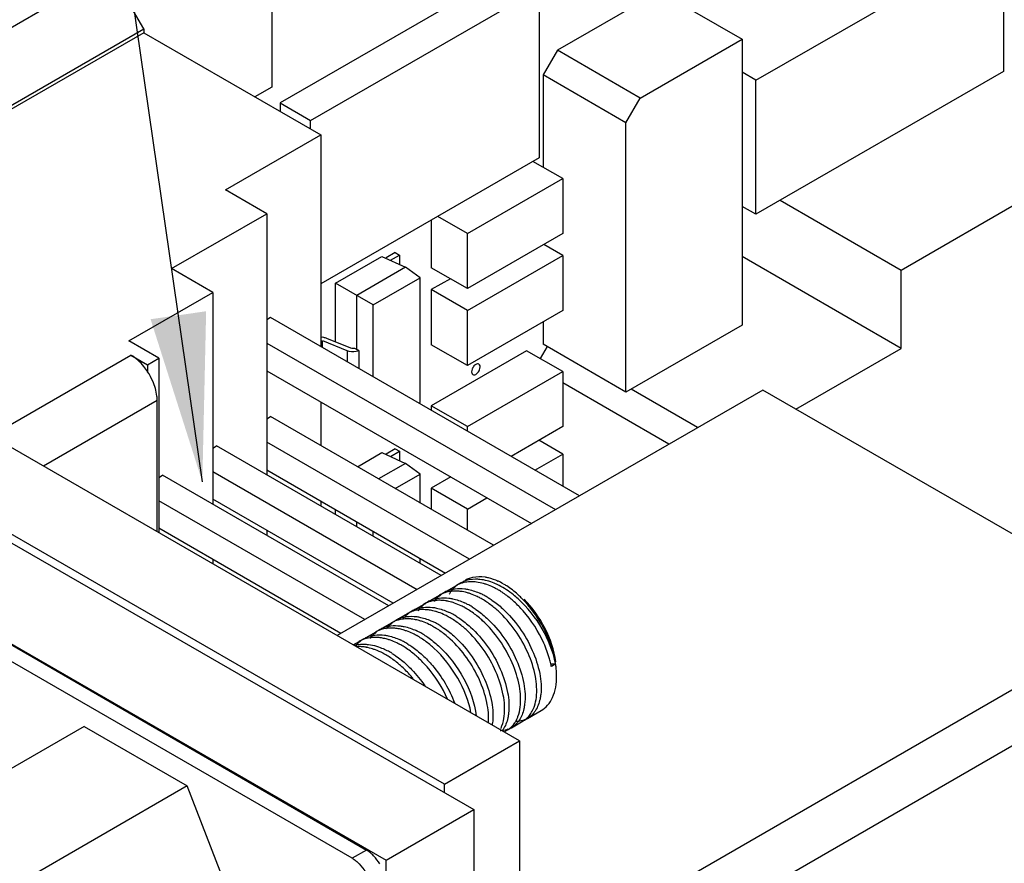
# Paper-space layout '10001861462_2_2' of a CAD drawing. Units: inches. Extents: x 0 to 34, y 0 to 22.
# Drawn here: x 14.4 to 15.5, y 7.7 to 8.6 of the extents above; entities that cross this region are included whole.
import ezdxf

# ---------------------------------------------------------------- set-up
doc = ezdxf.new("R2010")
doc.units = ezdxf.units.IN
doc.header["$LTSCALE"] = 1.87
doc.header["$MEASUREMENT"] = 0
doc.layers.get('0').update_dxf_attribs({"linetype": 'CONTINUOUS'})
doc.styles.get("Standard").update_dxf_attribs({"font": 'txt', "width": 0.8})
doc.dimstyles.get("Standard").update_dxf_attribs({"dimtxt": 0.125, "dimasz": 0.1875, "dimexe": 0.125, "dimexo": 0.0625, "dimgap": 0.09, "dimtad": 0, "dimtih": 1, "dimtoh": 1, "dimzin": 0, "dimdsep": 46, "dimtxsty": 'STANDARD', "dimblk": '_FILLED', "dimblk1": '_FILLED', "dimblk2": '_FILLED', "dimcen": 0.09, "dimadec": 0, "dimazin": 0, "dimtol": 1, "dimtp": 0.05, "dimtm": 0.05, "dimtfac": 1, "dimtofl": 0, "dimtmove": 0, "dimatfit": 3, "dimldrblk": '_FILLED', "dimfxl": 1, "dimtolj": 1, "dimtzin": 0, "dimarcsym": 0})

# ---------------------------------------------------------------- blocks, each defined once
blk = doc.blocks.new('_FILLED')
at = {"color": 0, "linetype": 'BYBLOCK'}
blk.add_solid([(0, 0), (-1, 0.1667), (-1, -0.1667)], dxfattribs=at)

psp = doc.layouts.new('10001861462_2_2')

# ---------------------------------------------------------------- linework, layer by layer
at = {"color": 7, "linetype": 'CONTINUOUS'}
for p, q in [((14.6591, 8.7234), (14.6591, 8.5262)), ((15.1981, 8.534), (15.458, 8.684)), ((15.4739, 8.6749), (15.4739, 8.5438)), ((14.1027, 8.4392), (14.4788, 8.6563)), ((14.5164, 8.5912), (14.4788, 8.6563)), ((14.9229, 8.6556), (14.6683, 8.5086)), ((14.7023, 8.489), (14.9568, 8.636)), ((14.9568, 8.636), (14.9568, 8.4474)), ((15.0906, 8.6328), (14.9771, 8.5673)), ((15.0906, 8.6328), (15.1829, 8.5796)), ((15.3599, 8.3224), (15.8356, 8.5971)), ((14.1643, 8.388), (14.5164, 8.5912)), ((14.5164, 8.5869), (14.166, 8.3846)), ((14.5164, 8.5912), (14.5164, 8.5869)), ((14.5164, 8.5869), (14.7137, 8.473)), ((15.0694, 8.514), (15.1829, 8.5796)), ((15.1829, 8.5796), (15.1829, 8.2611)), ((14.9771, 8.5673), (14.9612, 8.5398)), ((15.0694, 8.514), (14.9771, 8.5673)), ((15.1981, 8.534), (15.1829, 8.5428)), ((15.4739, 8.5438), (15.1981, 8.3846)), ((15.0535, 8.4865), (14.9612, 8.5398)), ((14.9612, 8.5398), (14.9612, 8.4369)), ((15.1981, 8.3846), (15.1981, 8.534)), ((14.6591, 8.5262), (14.6403, 8.5154)), ((15.0535, 8.4865), (15.0694, 8.514)), ((14.6683, 8.5086), (14.7023, 8.489)), ((14.6683, 8.5086), (14.6683, 8.4991)), ((14.8514, 7.7497), (13.5569, 8.4971)), ((14.935, 7.7979), (13.724, 8.4971)), ((14.7023, 8.4795), (14.7023, 8.489)), ((15.0535, 8.1864), (15.0535, 8.4865)), ((14.6076, 8.4117), (14.7137, 8.473)), ((14.7137, 8.473), (14.7137, 8.2372)), ((14.9568, 8.4474), (14.7137, 8.307)), ((14.9831, 8.4243), (14.9499, 8.4434)), ((14.877, 8.363), (14.9831, 8.4243)), ((14.9831, 8.4243), (14.9831, 8.363)), ((14.6536, 8.3852), (14.6076, 8.4117)), ((15.2252, 8.4002), (15.3599, 8.3224)), ((15.1981, 8.3846), (15.1829, 8.3934)), ((14.5475, 8.324), (14.6536, 8.3852)), ((14.6536, 8.3852), (14.6536, 8.0942)), ((14.8367, 8.378), (14.8367, 8.325)), ((14.877, 8.363), (14.8439, 8.3822)), ((14.877, 8.3018), (14.877, 8.363)), ((14.9831, 8.363), (14.877, 8.3018)), ((14.9831, 8.3385), (14.9619, 8.3508)), ((14.7301, 8.3079), (14.7815, 8.3376)), ((14.7815, 8.3376), (14.8078, 8.3255)), ((14.7964, 8.3419), (14.7864, 8.3361)), ((14.7912, 8.3334), (14.8011, 8.3391)), ((14.7964, 8.3419), (14.8011, 8.3391)), ((14.8011, 8.3391), (14.8011, 8.3285)), ((14.877, 8.2773), (14.9831, 8.3385)), ((14.9831, 8.3385), (14.9831, 8.2773)), ((15.3599, 8.2352), (15.1829, 8.3374)), ((14.5935, 8.2974), (14.5475, 8.324)), ((14.8078, 8.3255), (14.7537, 8.2942)), ((14.8244, 8.3138), (14.8078, 8.3255)), ((14.877, 8.3018), (14.8367, 8.325)), ((14.7721, 8.2836), (14.8244, 8.3138)), ((14.8244, 8.1751), (14.8244, 8.3138)), ((14.8579, 8.3128), (14.8367, 8.3006)), ((15.3599, 8.2352), (15.3599, 8.3224)), ((14.7721, 8.2836), (14.7301, 8.3079)), ((14.7301, 8.2426), (14.7301, 8.3079)), ((14.4999, 8.2434), (14.5935, 8.2974)), ((14.5935, 8.2974), (14.5935, 8.0617)), ((14.7537, 8.2339), (14.7537, 8.2942)), ((14.877, 8.2773), (14.8367, 8.3006)), ((14.8367, 8.3006), (14.8367, 8.2393)), ((14.7721, 8.2035), (14.7721, 8.2836)), ((14.6577, 8.2695), (14.6536, 8.2671)), ((15.0016, 8.071), (14.6577, 8.2695)), ((14.877, 8.216), (14.877, 8.2773)), ((14.9831, 8.2773), (14.877, 8.216)), ((14.9612, 8.2647), (14.9612, 8.2397)), ((15.1829, 8.2611), (15.0535, 8.1864)), ((14.7199, 8.2467), (14.7468, 8.2358)), ((14.5333, 8.2242), (14.4999, 8.2434)), ((14.6536, 8.241), (14.9749, 8.0555)), ((14.7137, 8.2427), (14.7151, 8.2435)), ((14.7151, 8.2435), (14.7151, 8.2364)), ((14.7429, 8.2326), (14.716, 8.2435)), ((14.7497, 8.2353), (14.7511, 8.2355)), ((14.7511, 8.2355), (14.7537, 8.2339)), ((14.877, 8.216), (14.8367, 8.2393)), ((14.9657, 8.2371), (14.958, 8.2238)), ((15.0535, 8.1864), (14.9612, 8.2397)), ((15.2427, 8.1675), (15.3599, 8.2352)), ((14.5022, 8.2277), (14.5208, 8.2169)), ((14.756, 8.2327), (14.7537, 8.2339)), ((14.756, 8.2327), (14.756, 8.2125)), ((14.9428, 8.2326), (14.8367, 8.1713)), ((14.9831, 8.2093), (14.9428, 8.2326)), ((14.5208, 8.2169), (14.5333, 8.2242)), ((14.5208, 8.2169), (14.5208, 8.2092)), ((14.5333, 8.2242), (14.5333, 8.0298)), ((14.8909, 8.2127), (14.8911, 8.2145)), ((14.6536, 8.2102), (14.9482, 8.0401)), ((14.877, 8.1481), (14.9831, 8.2093)), ((14.9831, 8.2093), (14.9831, 8.1481)), ((15.1013, 8.1285), (14.9831, 8.1967)), ((15.2058, 8.1888), (14.7318, 7.9152)), ((15.1331, 8.1469), (15.0591, 8.1896)), ((15.6338, 7.9417), (15.2058, 8.1888)), ((14.5314, 8.0309), (14.5314, 8.177)), ((14.7137, 8.1755), (14.7137, 8.1268)), ((14.8228, 8.1742), (14.8244, 8.1751)), ((14.877, 8.1481), (14.8367, 8.1713)), ((14.8367, 8.1713), (14.8367, 8.1662)), ((14.6536, 8.1567), (14.6577, 8.1591)), ((14.906, 8.0158), (14.6577, 8.1591)), ((14.877, 8.1429), (14.877, 8.1481)), ((14.9831, 8.1481), (14.9256, 8.1149)), ((14.5935, 8.1241), (14.5976, 8.1265)), ((14.8477, 7.9821), (14.5976, 8.1265)), ((14.8793, 8.0003), (14.6536, 8.1306)), ((14.9831, 8.1174), (14.9566, 8.1328)), ((14.7544, 8.1033), (14.7815, 8.119)), ((14.7815, 8.119), (14.8078, 8.1069)), ((14.7964, 8.1232), (14.7864, 8.1175)), ((14.7912, 8.1148), (14.8011, 8.1205)), ((14.7964, 8.1232), (14.8011, 8.1205)), ((14.8011, 8.1205), (14.8011, 8.1099)), ((14.9521, 8.0996), (14.9831, 8.1174)), ((14.9831, 8.1174), (14.9831, 8.0817)), ((14.8078, 8.1069), (14.778, 8.0897)), ((14.8244, 8.0952), (14.8078, 8.1069)), ((14.5333, 8.0915), (14.5375, 8.094)), ((14.7895, 7.9485), (14.5375, 8.094)), ((14.5935, 8.0981), (14.821, 7.9667)), ((14.6536, 8.0998), (14.8525, 7.9849)), ((14.7964, 8.079), (14.8244, 8.0952)), ((14.8244, 8.0629), (14.8244, 8.0952)), ((14.8583, 8.092), (14.8367, 8.0795)), ((14.877, 8.0562), (14.8367, 8.0795)), ((14.8367, 8.0795), (14.8367, 8.0557)), ((14.7628, 7.9331), (14.5333, 8.0655)), ((14.7943, 7.9513), (14.5935, 8.0672)), ((14.7137, 8.0651), (14.7137, 8.0595)), ((14.877, 8.0562), (14.8986, 8.0687)), ((14.7301, 8.0501), (14.7301, 8.0556)), ((14.877, 8.0325), (14.877, 8.0562)), ((14.7537, 8.0364), (14.7537, 8.042)), ((14.736, 7.9176), (14.5333, 8.0347)), ((14.6536, 8.0325), (14.6536, 8.027)), ((14.7721, 8.0258), (14.7721, 8.0313)), ((14.3599, 8.0238), (14.884, 7.7213)), ((14.5935, 7.9999), (14.5935, 7.9951)), ((14.8244, 7.9956), (14.8244, 8.0012)), ((14.2623, 7.9675), (14.7864, 7.6649)), ((14.8509, 7.9632), (14.8639, 7.9707)), ((14.2822, 7.9548), (14.7645, 7.6763)), ((14.833, 7.9528), (14.846, 7.9604)), ((14.7486, 7.6672), (14.2662, 7.9456)), ((14.7972, 7.9322), (14.8102, 7.9397)), ((14.8151, 7.9425), (14.8281, 7.95)), ((14.7793, 7.9219), (14.7923, 7.9294)), ((14.7614, 7.9115), (14.7744, 7.919)), ((14.7498, 7.9048), (14.7565, 7.9087)), ((14.9752, 7.8836), (14.9704, 7.8808)), ((14.9704, 7.8836), (14.9752, 7.8836)), ((14.9438, 7.8229), (14.9589, 7.8316)), ((14.9259, 7.8125), (14.9389, 7.8201)), ((14.45, 7.814), (14.2516, 7.6995)), ((14.45, 7.814), (14.5648, 7.7477)), ((14.9178, 7.8079), (14.921, 7.8097)), ((14.8514, 7.7497), (14.935, 7.7979)), ((14.935, 7.7979), (14.935, 7.5223)), ((14.5648, 7.7477), (14.3665, 7.6332)), ((14.6222, 7.5998), (14.5648, 7.7477)), ((14.8514, 7.7401), (14.8514, 7.7497)), ((14.7864, 7.6649), (14.884, 7.7213)), ((14.884, 7.7213), (14.884, 6.2356)), ((14.7864, 6.1793), (14.7864, 7.6649))]:
    psp.add_line(p, q, dxfattribs=at)
at = {"color": 9, "linetype": 'CONTINUOUS'}
for p, q in [((14.3464, 8.1377), (14.5022, 8.2277)), ((14.7429, 8.2326), (14.7429, 8.2203)), ((14.5314, 8.177), (14.4049, 8.104)), ((14.935, 7.5382), (15.6338, 7.9417)), ((14.7532, 7.9029), (14.7532, 7.9049)), ((15.661, 7.8947), (14.884, 7.4461)), ((14.7645, 7.6763), (14.7486, 7.6672))]:
    psp.add_line(p, q, dxfattribs=at)
at = {"color": 7, "linetype": 'CONTINUOUS'}
for centre, radius, start, end in [((14.7156, 8.2348), 0.0127, 85.826, 98.6784), ((14.4612, 8.1703), 0.0711, 23.4394, 33.1902), ((14.8799, 7.9429), 0.032, 112.3196, 120.0639), ((14.8848, 7.9457), 0.0321, 120.0311, 122.4786), ((14.8848, 7.9458), 0.032, 112.9572, 120.0271), ((14.889, 7.9526), 0.0282, 111.3926, 120.0272), ((14.8778, 7.9134), 0.0622, 70.6213, 74.0865), ((14.8805, 7.9101), 0.0726, 59.939, 65.3728), ((14.8758, 7.9017), 0.0822, 56.8572, 59.9703), ((14.862, 7.9326), 0.032, 112.2002, 120.0339), ((14.8672, 7.935), 0.0325, 122.4883, 129.6902), ((14.8669, 7.9354), 0.0321, 120.0321, 122.4692), ((14.8669, 7.9354), 0.0321, 111.8972, 120.0194), ((14.8674, 7.934), 0.0335, 102.9791, 111.8361), ((14.8899, 7.9411), 0.039, 144.2708, 149.0347), ((14.8634, 7.9198), 0.045, 83.1307, 88.809), ((14.8601, 7.9032), 0.062, 70.7364, 74.2264), ((14.8584, 7.8902), 0.0791, 62.3938, 65.278), ((14.8693, 7.8938), 0.0836, 59.6241, 62.3187), ((14.8653, 7.887), 0.0915, 56.6924, 59.6217), ((14.8442, 7.9222), 0.0322, 111.7296, 120.0293), ((14.8493, 7.9247), 0.0325, 122.641, 129.7109), ((14.849, 7.9251), 0.032, 120.069, 122.6218), ((14.849, 7.9251), 0.0321, 111.8409, 120.0569), ((14.8495, 7.9238), 0.0334, 103.1695, 111.7816), ((14.871, 7.9315), 0.0377, 143.6362, 145.0411), ((14.8456, 7.9099), 0.0446, 83.0995, 88.8029), ((14.8451, 7.9055), 0.0491, 79.8187, 83.1229), ((14.8439, 7.8993), 0.0553, 74.1043, 79.7683), ((14.842, 7.8924), 0.0625, 70.6868, 74.1471), ((14.8416, 7.8825), 0.0762, 62.2111, 65.1904), ((14.8521, 7.8851), 0.0818, 60.7214, 62.2322), ((14.8482, 7.8782), 0.0897, 56.8419, 60.6863), ((14.8555, 7.8847), 0.0853, 58.3963, 62.3687), ((14.8262, 7.912), 0.032, 112.8417, 120.0199), ((14.8314, 7.9143), 0.0326, 122.9738, 129.7235), ((14.8312, 7.9146), 0.0322, 120.0329, 122.9581), ((14.8263, 7.9117), 0.0323, 110.735, 112.842), ((14.8312, 7.9146), 0.0322, 111.0967, 120.0179), ((14.8316, 7.9134), 0.0335, 102.9625, 111.0459), ((14.8531, 7.9212), 0.0378, 143.5075, 144.924), ((14.8277, 7.8991), 0.045, 82.7114, 88.9656), ((14.8272, 7.8947), 0.0495, 79.8534, 82.7512), ((14.8261, 7.8891), 0.0552, 74.0864, 79.8), ((14.8243, 7.8826), 0.0619, 70.6523, 74.1282), ((14.8229, 7.87), 0.0786, 62.3996, 65.3001), ((14.8201, 7.8647), 0.0846, 58.3645, 62.3717), ((14.8351, 7.8759), 0.0805, 60.8847, 62.4092), ((14.8313, 7.8692), 0.0881, 56.967, 60.8495), ((14.8367, 7.8733), 0.0867, 58.3222, 62.1846), ((14.8083, 7.9016), 0.032, 112.9644, 120.1032), ((14.8135, 7.904), 0.0326, 122.7379, 129.6832), ((14.8132, 7.9044), 0.0321, 120.0469, 122.7195), ((14.8132, 7.9044), 0.0321, 112.0718, 120.0371), ((14.8137, 7.9033), 0.0333, 103.756, 112.0178), ((14.8098, 7.8895), 0.0444, 83.6054, 88.6937), ((14.8093, 7.8852), 0.0487, 79.9061, 83.6122), ((14.8082, 7.8789), 0.0551, 74.1741, 79.8612), ((14.8062, 7.872), 0.0623, 70.7257, 74.2166), ((14.8058, 7.8618), 0.0763, 62.2307, 65.2048), ((14.8012, 7.8531), 0.0861, 58.3509, 62.2037), ((14.8159, 7.8636), 0.0827, 60.7303, 62.2197), ((14.8121, 7.857), 0.0904, 56.8921, 60.6972), ((14.7904, 7.8913), 0.032, 112.3078, 120.0293), ((14.7956, 7.8937), 0.0326, 122.5276, 129.7113), ((14.7954, 7.894), 0.0321, 120.0346, 122.509), ((14.7954, 7.894), 0.0322, 111.7024, 120.0226), ((14.7959, 7.8928), 0.0335, 102.8828, 111.6424), ((14.7919, 7.8787), 0.0448, 83.3117, 88.8291), ((14.7914, 7.8743), 0.0492, 80.0092, 83.334), ((14.7903, 7.8685), 0.0552, 74.1921, 79.9605), ((14.7886, 7.862), 0.0618, 70.729, 74.2344), ((14.787, 7.8491), 0.0788, 62.4101, 65.309), ((14.7843, 7.844), 0.0847, 58.4016, 62.3834), ((14.799, 7.8547), 0.081, 60.8706, 62.3876), ((14.7952, 7.8481), 0.0886, 56.9661, 60.8363), ((14.7787, 7.8822), 0.034, 129.7615, 138.3923), ((14.7726, 7.8809), 0.0321, 111.6029, 120.0283), ((14.7777, 7.8834), 0.0324, 122.6749, 129.7189), ((14.7774, 7.8838), 0.032, 120.0173, 122.6562), ((14.7775, 7.8837), 0.0321, 111.4641, 120.0007), ((14.778, 7.8824), 0.0335, 103.2648, 111.4133), ((14.7991, 7.8904), 0.0374, 142.9233, 144.9676), ((14.774, 7.8682), 0.045, 82.4955, 88.8536), ((14.7734, 7.8636), 0.0496, 79.7217, 82.5396), ((14.7723, 7.8577), 0.0556, 74.0369, 79.6663), ((14.7704, 7.8509), 0.0627, 70.6535, 74.0795), ((14.7699, 7.841), 0.0765, 62.2039, 65.1784), ((14.7647, 7.8312), 0.0876, 58.3393, 62.1798), ((14.7802, 7.8432), 0.0824, 60.7155, 62.2114), ((14.7764, 7.8365), 0.0902, 56.866, 60.6816), ((14.7603, 7.8713), 0.0343, 101.9587, 105.7356), ((14.7562, 7.8621), 0.0408, 89.0682, 93.3086), ((14.7561, 7.8594), 0.0435, 86.0837, 89.079), ((14.7558, 7.8549), 0.048, 79.7314, 86.0204), ((14.752, 7.8391), 0.0642, 69.5908, 72.538), ((14.7443, 7.8222), 0.0828, 60.7723, 62.26), ((14.7505, 7.8273), 0.0801, 62.3565, 64.8752), ((14.7485, 7.8236), 0.0844, 58.3673, 62.3273), ((14.7639, 7.8353), 0.0796, 60.8863, 62.4207), ((14.7601, 7.8285), 0.0874, 56.9533, 60.8496), ((14.7406, 7.8157), 0.0903, 56.9327, 60.7398), ((14.8706, 7.8615), 0.1016, 10.9485, 12.6577), ((14.8848, 7.8694), 0.0915, 7.3719, 8.9319), ((14.8886, 7.8698), 0.0877, 3.2127, 7.3933), ((14.8949, 7.8702), 0.0814, 359.7721, 3.2085), ((14.904, 7.8351), 0.0309, 326.5987, 328.7828), ((14.9028, 7.8358), 0.0323, 328.7841, 331.0519), ((14.901, 7.8368), 0.0342, 331.0646, 334.4791), ((14.9266, 7.8413), 0.0246, 300.0517, 304.2028), ((14.9316, 7.844), 0.0244, 290.8853, 300.0625), ((14.8501, 7.8247), 0.0552, 350.2949, 352.6508), ((14.8923, 7.8267), 0.0292, 322.7313, 326.33), ((14.9088, 7.8308), 0.0243, 300.0805, 303.5038), ((14.9136, 7.8338), 0.0246, 290.3062, 300.0323)]:
    psp.add_arc(centre, radius, start, end, dxfattribs=at)
for points in [[(14.7165, 8.2475), (14.7177, 8.2474), (14.7188, 8.2472), (14.7199, 8.2467)], [(14.7468, 8.2358), (14.7477, 8.2354), (14.7487, 8.2353), (14.7497, 8.2353)], [(14.8883, 8.2079), (14.8895, 8.2092), (14.8905, 8.2109), (14.8909, 8.2127)], [(14.8949, 7.9732), (14.8923, 7.9739), (14.8896, 7.9745), (14.887, 7.9748)], [(14.8575, 7.9644), (14.8549, 7.964), (14.8523, 7.9633), (14.8499, 7.9623)], [(14.8644, 7.9648), (14.8621, 7.9649), (14.8598, 7.9647), (14.8575, 7.9644)], [(14.8769, 7.9629), (14.8743, 7.9636), (14.8716, 7.9642), (14.8688, 7.9645)], [(14.8398, 7.9541), (14.8372, 7.9537), (14.8347, 7.953), (14.8323, 7.952)], [(14.8465, 7.9545), (14.8442, 7.9545), (14.842, 7.9544), (14.8398, 7.9541)], [(14.8406, 7.9539), (14.8423, 7.9562), (14.8442, 7.9583), (14.8464, 7.9601)], [(14.8054, 7.9341), (14.807, 7.936), (14.8087, 7.9378), (14.8106, 7.9394)], [(14.8219, 7.9437), (14.8195, 7.9434), (14.8172, 7.9428), (14.8149, 7.9419)], [(14.8285, 7.9442), (14.8263, 7.9442), (14.8241, 7.9441), (14.8219, 7.9437)], [(14.8228, 7.9436), (14.8244, 7.9459), (14.8264, 7.9479), (14.8285, 7.9497)], [(14.7867, 7.9226), (14.7884, 7.925), (14.7904, 7.9272), (14.7927, 7.9291)], [(14.8042, 7.9334), (14.8013, 7.933), (14.7985, 7.9322), (14.7958, 7.9311)], [(14.8108, 7.9338), (14.8086, 7.9339), (14.8064, 7.9338), (14.8042, 7.9334)], [(14.7693, 7.9129), (14.7709, 7.9151), (14.7728, 7.917), (14.7748, 7.9187)], [(14.786, 7.9231), (14.7833, 7.9226), (14.7807, 7.9219), (14.7783, 7.9209)], [(14.7928, 7.9235), (14.7905, 7.9236), (14.7882, 7.9234), (14.786, 7.9231)], [(14.7683, 7.9128), (14.7657, 7.9124), (14.7632, 7.9117), (14.7608, 7.9108)], [(14.7749, 7.9132), (14.7727, 7.9132), (14.7704, 7.9131), (14.7683, 7.9128)], [(14.7713, 7.9004), (14.769, 7.9011), (14.7667, 7.9017), (14.7643, 7.9021)], [(14.7829, 7.8955), (14.7801, 7.897), (14.7773, 7.8982), (14.7744, 7.8993)], [(14.9476, 7.8284), (14.9488, 7.8301), (14.9497, 7.832), (14.9505, 7.8338)], [(14.7792, 7.6608), (14.7773, 7.664), (14.7751, 7.6671), (14.7725, 7.6698)]]:
    psp.add_open_spline(points, degree=3, dxfattribs=at)
for points, knots in [([(14.5208, 8.2092), (14.5195, 8.2112), (14.5143, 8.2183), (14.5077, 8.2244), (14.5022, 8.2277)], [0, 0, 0, 0, 0.267419, 1, 1, 1, 1]), ([(14.756, 8.2327), (14.755, 8.2323), (14.7508, 8.2311), (14.746, 8.2314), (14.7429, 8.2326)], [0, 0, 0, 0, 0.243151, 1, 1, 1, 1]), ([(14.8897, 8.2176), (14.8892, 8.2179), (14.8874, 8.2181), (14.8846, 8.2163), (14.8831, 8.2142), (14.8825, 8.2129)], [0, 0, 0, 0, 0.184627, 0.549302, 1, 1, 1, 1]), ([(14.8911, 8.2145), (14.8911, 8.2149), (14.891, 8.216), (14.8904, 8.2172), (14.8897, 8.2176)], [0, 0, 0, 0, 0.292463, 1, 1, 1, 1]), ([(14.8825, 8.2129), (14.8824, 8.2126), (14.8819, 8.2113), (14.8816, 8.21), (14.8816, 8.209)], [0, 0, 0, 0, 0.268203, 1, 1, 1, 1]), ([(14.8816, 8.209), (14.8816, 8.2087), (14.8816, 8.2075), (14.8822, 8.2063), (14.883, 8.2059)], [0, 0, 0, 0, 0.292463, 1, 1, 1, 1]), ([(14.883, 8.2059), (14.8833, 8.2057), (14.8853, 8.2052), (14.8872, 8.2067), (14.8883, 8.2079)], [0, 0, 0, 0, 0.201649, 1, 1, 1, 1]), ([(14.5314, 8.177), (14.5314, 8.1787), (14.5309, 8.1861), (14.5288, 8.1934), (14.5265, 8.1986)], [0, 0, 0, 0, 0.231148, 1, 1, 1, 1]), ([(14.8676, 7.9728), (14.8649, 7.9711), (14.8616, 7.9682), (14.8589, 7.9648), (14.8583, 7.9639)], [0, 0, 0, 0, 0.743513, 1, 1, 1, 1]), ([(14.887, 7.9748), (14.8853, 7.975), (14.8788, 7.9755), (14.8721, 7.9744), (14.8677, 7.9726)], [0, 0, 0, 0, 0.264737, 1, 1, 1, 1]), ([(14.8909, 7.9777), (14.8893, 7.9779), (14.883, 7.9782), (14.8766, 7.9771), (14.8723, 7.9753)], [0, 0, 0, 0, 0.264069, 1, 1, 1, 1]), ([(14.8787, 7.9789), (14.88, 7.9794), (14.8858, 7.9812), (14.892, 7.9812), (14.8966, 7.9805)], [0, 0, 0, 0, 0.238121, 1, 1, 1, 1]), ([(14.9121, 7.9711), (14.9103, 7.972), (14.9036, 7.9751), (14.8963, 7.9772), (14.8909, 7.9777)], [0, 0, 0, 0, 0.266908, 1, 1, 1, 1]), ([(14.8966, 7.9805), (14.8977, 7.9803), (14.9026, 7.9793), (14.9073, 7.9776), (14.9108, 7.976)], [0, 0, 0, 0, 0.237349, 1, 1, 1, 1]), ([(14.9081, 7.9678), (14.9073, 7.9682), (14.9042, 7.9698), (14.9009, 7.9712), (14.8985, 7.972)], [0, 0, 0, 0, 0.256599, 1, 1, 1, 1]), ([(14.8599, 7.9667), (14.861, 7.967), (14.8656, 7.9678), (14.8703, 7.9677), (14.8739, 7.9673)], [0, 0, 0, 0, 0.24107, 1, 1, 1, 1]), ([(14.8739, 7.9673), (14.8753, 7.9671), (14.8814, 7.9661), (14.8872, 7.964), (14.8915, 7.9621)], [0, 0, 0, 0, 0.236858, 1, 1, 1, 1]), ([(14.8902, 7.9575), (14.8894, 7.9579), (14.8863, 7.9595), (14.883, 7.9609), (14.8805, 7.9617)], [0, 0, 0, 0, 0.256407, 1, 1, 1, 1]), ([(14.9333, 7.9562), (14.9316, 7.9577), (14.925, 7.9633), (14.9178, 7.9682), (14.9121, 7.9711)], [0, 0, 0, 0, 0.262032, 1, 1, 1, 1]), ([(14.9291, 7.9528), (14.928, 7.9538), (14.9237, 7.9576), (14.9191, 7.9611), (14.9155, 7.9634)], [0, 0, 0, 0, 0.256893, 1, 1, 1, 1]), ([(14.9369, 7.9573), (14.9356, 7.9586), (14.9305, 7.9634), (14.925, 7.9677), (14.9207, 7.9705)], [0, 0, 0, 0, 0.260035, 1, 1, 1, 1]), ([(14.8419, 7.9563), (14.843, 7.9566), (14.8477, 7.9575), (14.8526, 7.9574), (14.8562, 7.9569)], [0, 0, 0, 0, 0.24067, 1, 1, 1, 1]), ([(14.8562, 7.9569), (14.8576, 7.9568), (14.8636, 7.9557), (14.8694, 7.9537), (14.8736, 7.9517)], [0, 0, 0, 0, 0.237178, 1, 1, 1, 1]), ([(14.8723, 7.9472), (14.8715, 7.9476), (14.8684, 7.9492), (14.8651, 7.9505), (14.8626, 7.9514)], [0, 0, 0, 0, 0.256642, 1, 1, 1, 1]), ([(14.911, 7.9426), (14.9099, 7.9436), (14.9055, 7.9475), (14.9009, 7.951), (14.8973, 7.9533)], [0, 0, 0, 0, 0.257151, 1, 1, 1, 1]), ([(14.9002, 7.9574), (14.9016, 7.9565), (14.9071, 7.9529), (14.9123, 7.9487), (14.9161, 7.9453)], [0, 0, 0, 0, 0.24134, 1, 1, 1, 1]), ([(14.9621, 7.9066), (14.9562, 7.9197), (14.9458, 7.936), (14.9325, 7.9497), (14.9291, 7.9528)], [0, 0, 0, 0, 0.754379, 1, 1, 1, 1]), ([(14.9751, 7.884), (14.9724, 7.8976), (14.9617, 7.9242), (14.944, 7.9466), (14.9333, 7.9562)], [0, 0, 0, 0, 0.491036, 1, 1, 1, 1]), ([(14.9751, 7.884), (14.973, 7.8976), (14.9634, 7.9244), (14.9469, 7.9474), (14.9369, 7.9573)], [0, 0, 0, 0, 0.493722, 1, 1, 1, 1]), ([(14.9755, 7.8861), (14.9737, 7.8989), (14.9649, 7.9243), (14.9495, 7.9461), (14.9401, 7.9556)], [0, 0, 0, 0, 0.492044, 1, 1, 1, 1]), ([(14.8241, 7.9461), (14.8252, 7.9463), (14.8299, 7.9471), (14.8346, 7.9471), (14.8382, 7.9466)], [0, 0, 0, 0, 0.240952, 1, 1, 1, 1]), ([(14.8382, 7.9466), (14.8396, 7.9465), (14.8456, 7.9454), (14.8515, 7.9433), (14.8557, 7.9414)], [0, 0, 0, 0, 0.236824, 1, 1, 1, 1]), ([(14.8544, 7.9368), (14.8536, 7.9373), (14.8505, 7.9388), (14.8473, 7.9402), (14.8448, 7.9411)], [0, 0, 0, 0, 0.256421, 1, 1, 1, 1]), ([(14.8937, 7.9318), (14.8926, 7.9329), (14.888, 7.9369), (14.8831, 7.9406), (14.8793, 7.9431)], [0, 0, 0, 0, 0.257316, 1, 1, 1, 1]), ([(14.8823, 7.9471), (14.8837, 7.9462), (14.8894, 7.9424), (14.8948, 7.9381), (14.8986, 7.9345)], [0, 0, 0, 0, 0.240943, 1, 1, 1, 1]), ([(14.9537, 7.8464), (14.9546, 7.8542), (14.9534, 7.8713), (14.942, 7.9057), (14.9252, 7.9297), (14.911, 7.9426)], [0, 0, 0, 0, 0.216293, 0.467774, 1, 1, 1, 1]), ([(14.9161, 7.9453), (14.9231, 7.9389), (14.9357, 7.9243), (14.9498, 7.8997), (14.9581, 7.8744), (14.9595, 7.8573), (14.9586, 7.8496)], [0, 0, 0, 0, 0.264706, 0.533093, 0.784098, 1, 1, 1, 1]), ([(14.8057, 7.9356), (14.8069, 7.9359), (14.8118, 7.9368), (14.8168, 7.9368), (14.8205, 7.9363)], [0, 0, 0, 0, 0.240502, 1, 1, 1, 1]), ([(14.8205, 7.9363), (14.8219, 7.9361), (14.8279, 7.935), (14.8337, 7.933), (14.8378, 7.9311)], [0, 0, 0, 0, 0.237189, 1, 1, 1, 1]), ([(14.8365, 7.9265), (14.8357, 7.9269), (14.8326, 7.9285), (14.8293, 7.9299), (14.8268, 7.9308)], [0, 0, 0, 0, 0.25667, 1, 1, 1, 1]), ([(14.8754, 7.9218), (14.8743, 7.9228), (14.8699, 7.9267), (14.8651, 7.9303), (14.8615, 7.9327)], [0, 0, 0, 0, 0.257203, 1, 1, 1, 1]), ([(14.8644, 7.9367), (14.8658, 7.9359), (14.8713, 7.9323), (14.8765, 7.9281), (14.8802, 7.9247)], [0, 0, 0, 0, 0.241332, 1, 1, 1, 1]), ([(14.9357, 7.8356), (14.9367, 7.8433), (14.9355, 7.8603), (14.9245, 7.8947), (14.9078, 7.9188), (14.8937, 7.9318)], [0, 0, 0, 0, 0.21536, 0.466662, 1, 1, 1, 1]), ([(14.8986, 7.9345), (14.9127, 7.9216), (14.9293, 7.8975), (14.9405, 7.8633), (14.9416, 7.8462), (14.9406, 7.8385)], [0, 0, 0, 0, 0.533046, 0.784227, 1, 1, 1, 1]), ([(14.7884, 7.9254), (14.7895, 7.9257), (14.794, 7.9265), (14.7987, 7.9264), (14.8022, 7.926)], [0, 0, 0, 0, 0.241121, 1, 1, 1, 1]), ([(14.8022, 7.926), (14.8036, 7.9258), (14.8097, 7.9248), (14.8156, 7.9227), (14.8199, 7.9207)], [0, 0, 0, 0, 0.236699, 1, 1, 1, 1]), ([(14.8187, 7.9162), (14.8179, 7.9166), (14.8147, 7.9182), (14.8114, 7.9196), (14.809, 7.9204)], [0, 0, 0, 0, 0.256432, 1, 1, 1, 1]), ([(14.8578, 7.9112), (14.8567, 7.9123), (14.8522, 7.9163), (14.8473, 7.9199), (14.8436, 7.9224)], [0, 0, 0, 0, 0.257267, 1, 1, 1, 1]), ([(14.8464, 7.9264), (14.8479, 7.9255), (14.8538, 7.9216), (14.8594, 7.9171), (14.8634, 7.9134)], [0, 0, 0, 0, 0.240675, 1, 1, 1, 1]), ([(14.9179, 7.8256), (14.9188, 7.8333), (14.9176, 7.8505), (14.9064, 7.8848), (14.8896, 7.9089), (14.8754, 7.9218)], [0, 0, 0, 0, 0.216041, 0.467531, 1, 1, 1, 1]), ([(14.8802, 7.9247), (14.8944, 7.9118), (14.9112, 7.8878), (14.9224, 7.8535), (14.9237, 7.8364), (14.9228, 7.8286)], [0, 0, 0, 0, 0.532187, 0.783846, 1, 1, 1, 1]), ([(14.7703, 7.915), (14.7714, 7.9153), (14.7761, 7.9161), (14.7809, 7.9161), (14.7845, 7.9157)], [0, 0, 0, 0, 0.24081, 1, 1, 1, 1]), ([(14.7845, 7.9157), (14.7859, 7.9155), (14.792, 7.9144), (14.7978, 7.9124), (14.8021, 7.9104)], [0, 0, 0, 0, 0.237101, 1, 1, 1, 1]), ([(14.8008, 7.9058), (14.8, 7.9063), (14.7968, 7.9078), (14.7936, 7.9092), (14.7911, 7.91)], [0, 0, 0, 0, 0.256579, 1, 1, 1, 1]), ([(14.8396, 7.9012), (14.8385, 7.9022), (14.8341, 7.9061), (14.8293, 7.9096), (14.8257, 7.912)], [0, 0, 0, 0, 0.257188, 1, 1, 1, 1]), ([(14.8286, 7.9161), (14.83, 7.9152), (14.8357, 7.9115), (14.841, 7.9072), (14.8447, 7.9038)], [0, 0, 0, 0, 0.24119, 1, 1, 1, 1]), ([(14.9003, 7.8179), (14.9009, 7.8255), (14.8992, 7.8422), (14.8878, 7.8755), (14.8715, 7.8987), (14.8578, 7.9112)], [0, 0, 0, 0, 0.218706, 0.470519, 1, 1, 1, 1]), ([(14.8634, 7.9134), (14.8773, 7.9004), (14.8937, 7.8764), (14.9047, 7.8423), (14.9058, 7.8253), (14.9048, 7.8177)], [0, 0, 0, 0, 0.533688, 0.784569, 1, 1, 1, 1]), ([(14.9697, 7.8837), (14.9693, 7.8856), (14.9673, 7.8934), (14.9645, 7.901), (14.9621, 7.9066)], [0, 0, 0, 0, 0.240783, 1, 1, 1, 1]), ([(14.7532, 7.9049), (14.754, 7.905), (14.7576, 7.9057), (14.7612, 7.9058), (14.764, 7.9056)], [0, 0, 0, 0, 0.242592, 1, 1, 1, 1]), ([(14.764, 7.9056), (14.7649, 7.9055), (14.7689, 7.9051), (14.7728, 7.9042), (14.7756, 7.9034)], [0, 0, 0, 0, 0.241163, 1, 1, 1, 1]), ([(14.7756, 7.9034), (14.7764, 7.9031), (14.7794, 7.9021), (14.7824, 7.9009), (14.7846, 7.8999)], [0, 0, 0, 0, 0.243357, 1, 1, 1, 1]), ([(14.7928, 7.8954), (14.7942, 7.8946), (14.8, 7.8908), (14.8055, 7.8863), (14.8093, 7.8828)], [0, 0, 0, 0, 0.240935, 1, 1, 1, 1]), ([(14.8224, 7.8903), (14.8212, 7.8914), (14.8166, 7.8955), (14.8116, 7.8993), (14.8077, 7.9018)], [0, 0, 0, 0, 0.257471, 1, 1, 1, 1]), ([(14.8107, 7.9057), (14.8121, 7.9049), (14.8178, 7.9012), (14.8231, 7.8969), (14.8269, 7.8934)], [0, 0, 0, 0, 0.241062, 1, 1, 1, 1]), ([(14.8809, 7.8292), (14.8783, 7.8427), (14.8676, 7.8691), (14.8501, 7.8916), (14.8396, 7.9012)], [0, 0, 0, 0, 0.490313, 1, 1, 1, 1]), ([(14.8447, 7.9038), (14.8561, 7.8933), (14.8744, 7.869), (14.8849, 7.8402), (14.8868, 7.8258)], [0, 0, 0, 0, 0.514748, 1, 1, 1, 1]), ([(14.804, 7.8804), (14.8028, 7.8814), (14.7984, 7.8854), (14.7936, 7.889), (14.7899, 7.8914)], [0, 0, 0, 0, 0.257209, 1, 1, 1, 1]), ([(14.8548, 7.8443), (14.8491, 7.8573), (14.8388, 7.8735), (14.8257, 7.8871), (14.8224, 7.8903)], [0, 0, 0, 0, 0.753968, 1, 1, 1, 1]), ([(14.8269, 7.8934), (14.8308, 7.8898), (14.8457, 7.8742), (14.8569, 7.8552), (14.8626, 7.8401)], [0, 0, 0, 0, 0.247246, 1, 1, 1, 1]), ([(14.8164, 7.8672), (14.8155, 7.8684), (14.8115, 7.873), (14.8073, 7.8773), (14.804, 7.8804)], [0, 0, 0, 0, 0.253748, 1, 1, 1, 1]), ([(14.8093, 7.8828), (14.8112, 7.881), (14.8186, 7.8737), (14.8251, 7.8656), (14.8295, 7.8591)], [0, 0, 0, 0, 0.244869, 1, 1, 1, 1]), ([(14.9589, 7.8316), (14.9616, 7.8332), (14.9668, 7.8375), (14.9745, 7.8501), (14.9762, 7.8619), (14.9763, 7.8699)], [0, 0, 0, 0, 0.218467, 0.451976, 1, 1, 1, 1]), ([(14.9505, 7.8338), (14.9509, 7.8348), (14.9524, 7.8389), (14.9533, 7.8431), (14.9537, 7.8464)], [0, 0, 0, 0, 0.236374, 1, 1, 1, 1]), ([(14.9586, 7.8496), (14.9584, 7.8479), (14.9574, 7.8416), (14.9552, 7.8355), (14.9527, 7.8316)], [0, 0, 0, 0, 0.272065, 1, 1, 1, 1]), ([(14.9319, 7.822), (14.9324, 7.823), (14.9342, 7.8274), (14.9353, 7.832), (14.9357, 7.8356)], [0, 0, 0, 0, 0.235396, 1, 1, 1, 1]), ([(14.9406, 7.8385), (14.9404, 7.8369), (14.9394, 7.8307), (14.9371, 7.8247), (14.9346, 7.8209)], [0, 0, 0, 0, 0.272194, 1, 1, 1, 1]), ([(14.9527, 7.8316), (14.9521, 7.8307), (14.9497, 7.8273), (14.9465, 7.8244), (14.9438, 7.8229)], [0, 0, 0, 0, 0.26005, 1, 1, 1, 1]), ([(14.914, 7.8116), (14.9145, 7.8127), (14.9164, 7.8171), (14.9174, 7.8219), (14.9179, 7.8256)], [0, 0, 0, 0, 0.234844, 1, 1, 1, 1]), ([(14.9228, 7.8286), (14.9226, 7.8269), (14.9215, 7.8205), (14.9192, 7.8143), (14.9166, 7.8104)], [0, 0, 0, 0, 0.272597, 1, 1, 1, 1]), ([(14.9346, 7.8209), (14.934, 7.82), (14.9316, 7.8168), (14.9285, 7.8141), (14.9259, 7.8126)], [0, 0, 0, 0, 0.258827, 1, 1, 1, 1]), ([(14.9403, 7.8212), (14.9381, 7.8204), (14.935, 7.8197), (14.9318, 7.8195), (14.931, 7.8195)], [0, 0, 0, 0, 0.74127, 1, 1, 1, 1]), ([(14.9404, 7.821), (14.9425, 7.8225), (14.9451, 7.8249), (14.9471, 7.8277), (14.9476, 7.8284)], [0, 0, 0, 0, 0.741969, 1, 1, 1, 1]), ([(14.9221, 7.8108), (14.92, 7.81), (14.917, 7.8093), (14.9139, 7.8092), (14.9132, 7.8091)], [0, 0, 0, 0, 0.741821, 1, 1, 1, 1]), ([(14.9223, 7.8105), (14.9245, 7.812), (14.9271, 7.8144), (14.9292, 7.8173), (14.9297, 7.8181)], [0, 0, 0, 0, 0.741255, 1, 1, 1, 1]), ([(14.7725, 7.6698), (14.7719, 7.6705), (14.7694, 7.6729), (14.7667, 7.6751), (14.7645, 7.6763)], [0, 0, 0, 0, 0.264472, 1, 1, 1, 1]), ([(14.7486, 7.6672), (14.749, 7.6669), (14.7508, 7.6658), (14.7525, 7.6645), (14.7538, 7.6634)], [0, 0, 0, 0, 0.238904, 1, 1, 1, 1]), ([(14.7538, 7.6634), (14.7547, 7.6626), (14.7583, 7.6591), (14.7614, 7.6549), (14.7633, 7.6516)], [0, 0, 0, 0, 0.240526, 1, 1, 1, 1])]:
    psp.add_open_spline(points, degree=3, knots=knots, dxfattribs=at)

# ---------------------------------------------------------------- leaders
at = {"color": 2, "linetype": 'CONTINUOUS'}
psp.add_leader([(14.5817, 8.0865), (13.287, 17.0871)], dimstyle='STANDARD', override={"dimtad": 0}, dxfattribs=at)

doc.saveas('drawing.dxf')
